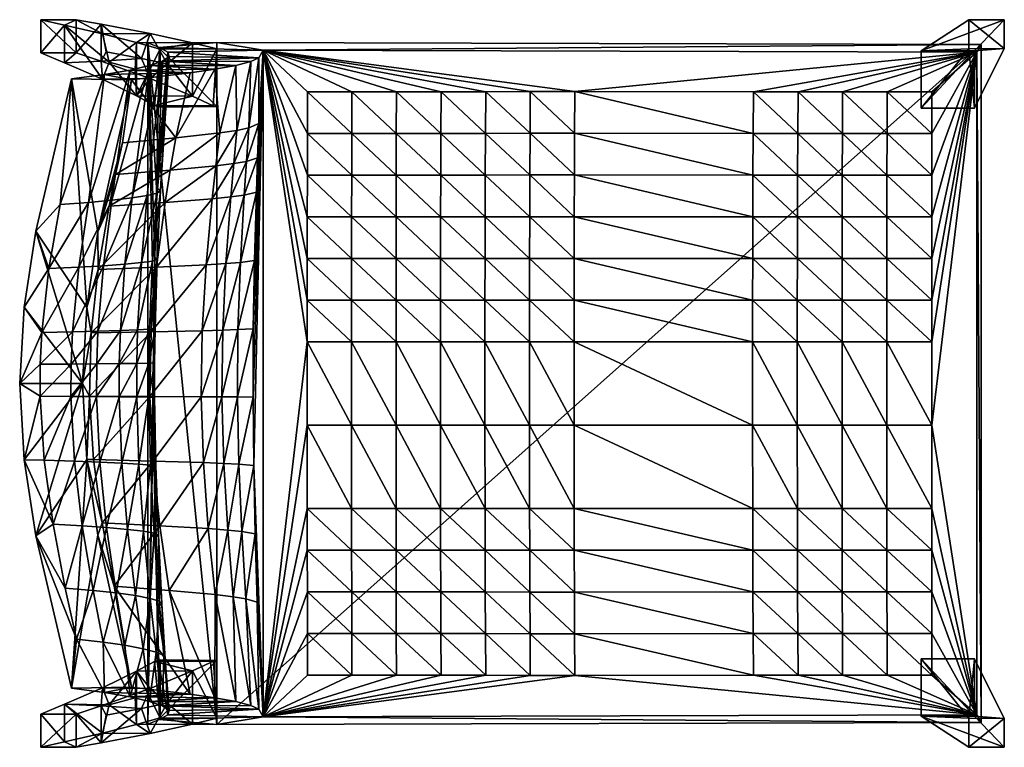
# Model space of a CAD drawing. Units: metres. Extents: x 14.175 to 14.818, y 5.299 to 5.773.
import ezdxf

# ---------------------------------------------------------------- set-up
doc = ezdxf.new("R2010")
doc.units = ezdxf.units.M
doc.header["$MEASUREMENT"] = 0
doc.layers.add('50', color=7, linetype='Continuous', true_color=0xffffff)

# ---------------------------------------------------------------- blocks, each defined once
blk = doc.blocks.new('b7cf87bf-5893-4694-bf83-fa4301b114a5')
at = {"layer": '50', "color": 7, "true_color": 0xffffff}
mesh = blk.add_polyface(dxfattribs=at)
corners = [(14.26704, 5.35558, 0.51006), (14.26326, 5.35453, 0.48853), (14.26704, 5.31787, 0.51006), (14.25139, 5.34826, 0.42089), (14.25139, 5.31349, 0.42089), (14.25054, 5.33074, 0.4161), (14.23364, 5.32632, 0.32617), (14.22925, 5.33746, 0.30437), (14.20456, 5.30207, 0.18835), (14.22925, 5.30777, 0.30436), (14.20456, 5.32673, 0.18835), (14.18903, 5.32019, 0.11768), (14.18903, 5.2986, 0.11768), (14.21208, 5.32009, 0.11768), (14.21208, 5.2986, 0.11768), (14.22835, 5.30151, 0.17707), (14.22835, 5.32557, 0.17707), (14.23168, 5.31963, 0.18927), (14.25482, 5.32396, 0.27758), (14.28798, 5.34854, 0.42566), (14.27148, 5.32743, 0.34823), (14.26051, 5.33699, 0.3008), (14.28798, 5.31373, 0.42566), (14.26051, 5.30759, 0.30081), (14.30393, 5.31755, 0.50343), (14.30166, 5.35471, 0.49234), (14.30393, 5.35526, 0.50343), (14.76392, 5.35623, 0.53034), (14.79858, 5.35627, 0.53236), (14.79504, 5.31748, 0.11723), (14.81811, 5.31738, 0.11723), (14.79858, 5.31897, 0.53236), (14.76392, 5.31887, 0.53034), (14.79504, 5.29857, 0.11723), (14.81811, 5.29857, 0.11723), (14.76392, 5.71561, 0.53034), (14.79504, 5.75436, 0.11723), (14.79858, 5.71557, 0.53236), (14.81811, 5.75446, 0.11723), (14.79858, 5.75287, 0.53236), (14.76392, 5.75297, 0.53034), (14.79504, 5.77327, 0.11723), (14.81811, 5.77327, 0.11723), (14.26704, 5.71626, 0.51006), (14.26704, 5.75397, 0.51006), (14.26326, 5.71731, 0.48853), (14.25139, 5.75835, 0.42089), (14.25139, 5.72358, 0.42089), (14.25054, 5.7411, 0.4161), (14.23364, 5.74552, 0.32617), (14.22925, 5.76407, 0.30436), (14.20456, 5.74511, 0.18835), (14.22925, 5.73438, 0.30437), (14.20456, 5.76977, 0.18835), (14.18903, 5.75165, 0.11768), (14.18903, 5.77324, 0.11768), (14.21208, 5.75175, 0.11768), (14.21208, 5.77324, 0.11768), (14.22835, 5.77033, 0.17707), (14.22835, 5.74627, 0.17707), (14.23168, 5.75221, 0.18927), (14.25482, 5.74788, 0.27758), (14.28798, 5.75811, 0.42566), (14.27148, 5.74441, 0.34823), (14.26051, 5.76425, 0.30081), (14.28798, 5.7233, 0.42566), (14.26051, 5.73485, 0.3008), (14.30393, 5.75429, 0.50343), (14.30393, 5.71658, 0.50343), (14.30165, 5.71713, 0.49234), (14.30393, 5.75848, 0.50343), (14.30393, 5.31336, 0.50343)]
mesh.append_faces([[corners[k] for k in face] for face in [(10, 6, 7), (4, 6, 9), (19, 20, 21), (21, 18, 16), (22, 19, 24), (22, 4, 23), (8, 14, 9), (9, 23, 4), (1, 19, 3), (3, 21, 7), (13, 10, 16), (16, 7, 21), (46, 47, 44), (53, 49, 50), (47, 49, 52), (51, 53, 54), (62, 63, 64), (64, 61, 58), (45, 69, 43), (44, 62, 46), (58, 50, 64), (64, 46, 62), (69, 45, 65), (52, 66, 47), (66, 52, 59), (51, 59, 52)]], dxfattribs={"vtx0": -1, "vtx1": -1, "color": 7})
mesh.append_faces([[corners[k] for k in face] for face in [(3, 5, 4), (5, 3, 6), (5, 6, 4), (10, 9, 6), (16, 17, 15), (17, 16, 18), (17, 18, 15), (19, 22, 20), (20, 23, 18), (20, 18, 21), (46, 48, 47), (48, 46, 49), (48, 49, 47), (53, 52, 49), (58, 60, 59), (60, 58, 61), (60, 61, 59), (62, 65, 63), (63, 66, 61), (63, 61, 64)]], dxfattribs={"vtx0": -1, "vtx1": -1, "vtx2": -1, "color": 7})
mesh.append_faces([[corners[k] for k in face] for face in [(3, 4, 2), (1, 25, 19), (58, 59, 56), (65, 45, 47)]], dxfattribs={"vtx0": -1, "vtx2": -1, "color": 7})
mesh.append_faces([[corners[k] for k in face] for face in [(0, 1, 2), (11, 13, 12), (14, 13, 15), (24, 26, 2), (24, 2, 22), (27, 28, 29), (28, 27, 31), (27, 29, 32), (29, 30, 33), (34, 30, 31), (31, 32, 34), (35, 36, 37), (37, 39, 35), (35, 40, 36), (36, 41, 38), (42, 39, 38), (39, 42, 40), (43, 44, 45), (54, 55, 56), (57, 58, 56), (68, 69, 67), (67, 44, 68), (67, 62, 44), (55, 53, 57), (54, 56, 51)]], dxfattribs={"vtx1": -1, "color": 7})
mesh.append_faces([[corners[k] for k in face] for face in [(1, 3, 2), (3, 7, 6), (8, 9, 10), (10, 11, 8), (13, 16, 15), (22, 23, 20), (23, 15, 18), (19, 25, 24), (1, 0, 25), (2, 4, 22), (14, 15, 9), (15, 23, 9), (19, 21, 3), (10, 7, 16), (47, 45, 44), (46, 50, 49), (51, 52, 53), (65, 66, 63), (66, 59, 61), (62, 67, 65), (69, 65, 67), (58, 57, 50), (53, 50, 57), (50, 46, 64), (56, 59, 51), (66, 65, 47)]], dxfattribs={"vtx1": -1, "vtx2": -1, "color": 7})
mesh.append_faces([[corners[k] for k in face] for face in [(11, 12, 8), (13, 14, 12), (25, 26, 24), (0, 26, 25), (26, 0, 2), (8, 12, 14), (13, 11, 10), (28, 30, 29), (27, 32, 31), (29, 33, 32), (30, 34, 33), (30, 28, 31), (32, 33, 34), (36, 38, 37), (39, 40, 35), (40, 41, 36), (41, 42, 38), (39, 37, 38), (42, 41, 40), (53, 55, 54), (55, 57, 56), (69, 68, 43), (44, 43, 68)]], dxfattribs={"vtx2": -1, "color": 7})
mesh = blk.add_polyface(dxfattribs=at)
corners = [(14.20902, 5.73474, 0.971), (14.20155, 5.6527, 0.93549), (14.18578, 5.63533, 0.96142), (14.2305, 5.73752, 0.91444), (14.22014, 5.65408, 0.88806), (14.19436, 5.61099, 0.93252), (14.25996, 5.74329, 0.79707), (14.23547, 5.65549, 0.83961), (14.24735, 5.74038, 0.85628), (14.24868, 5.65704, 0.7867), (14.2299, 5.61279, 0.83731), (14.21377, 5.61188, 0.88543), (14.27278, 5.7492, 0.67668), (14.26488, 5.66017, 0.67926), (14.26851, 5.74623, 0.73712), (14.2671, 5.66174, 0.62529), (14.26191, 5.61579, 0.67804), (14.2547, 5.61478, 0.7316), (14.25854, 5.6586, 0.73318), (14.26657, 5.75513, 0.55596), (14.26449, 5.66363, 0.56048), (14.27198, 5.75217, 0.61622), (14.25879, 5.75808, 0.51154), (14.26278, 5.57241, 0.55977), (14.26345, 5.61802, 0.56005), (14.24398, 5.61378, 0.78476), (14.265, 5.61681, 0.62443), (14.28648, 5.73862, 0.89214), (14.24832, 5.73394, 0.98723), (14.30264, 5.741, 0.84357), (14.22626, 5.63493, 0.97812), (14.24239, 5.69302, 0.97472), (14.27707, 5.69619, 0.8942), (14.23782, 5.67235, 0.97284), (14.23358, 5.65168, 0.97109), (14.27351, 5.6751, 0.89273), (14.2702, 5.65401, 0.89136), (14.21899, 5.58543, 0.97512)]
mesh.append_faces([[corners[k] for k in face] for face in [(6, 7, 8), (8, 4, 3), (14, 9, 6)]], dxfattribs={"vtx0": -1, "color": 7})
mesh.append_faces([[corners[k] for k in face] for face in [(0, 1, 2), (7, 4, 8), (12, 13, 14), (13, 15, 16), (19, 20, 21), (21, 15, 12), (3, 27, 8), (8, 29, 6), (30, 31, 28), (30, 0, 37), (2, 37, 0)]], dxfattribs={"vtx0": -1, "vtx1": -1, "color": 7})
mesh.append_faces([[corners[k] for k in face] for face in [(1, 4, 5), (7, 9, 10), (7, 11, 4), (13, 12, 15), (13, 17, 18), (13, 18, 14), (18, 25, 9), (18, 9, 14), (21, 20, 15), (28, 31, 32), (31, 30, 33), (31, 33, 32), (33, 34, 35), (33, 35, 32), (34, 33, 30), (34, 36, 35)]], dxfattribs={"vtx0": -1, "vtx1": -1, "vtx2": -1, "color": 7})
mesh.append_faces([[corners[k] for k in face] for face in [(1, 3, 4), (7, 6, 9), (22, 23, 24), (22, 24, 20)]], dxfattribs={"vtx0": -1, "vtx2": -1, "color": 7})
mesh.append_faces([[corners[k] for k in face] for face in [(0, 28, 3), (28, 0, 30)]], dxfattribs={"vtx1": -1, "color": 7})
mesh.append_faces([[corners[k] for k in face] for face in [(0, 3, 1), (19, 22, 20), (26, 15, 20), (28, 27, 3), (27, 28, 32)]], dxfattribs={"vtx1": -1, "vtx2": -1, "color": 7})
mesh = blk.add_polyface(dxfattribs=at)
corners = [(14.26657, 5.31671, 0.55596), (14.26299, 5.48119, 0.55986), (14.26261, 5.5268, 0.5597), (14.26383, 5.43557, 0.56021), (14.26577, 5.43706, 0.62474), (14.26409, 5.482, 0.62405), (14.24569, 5.44076, 0.78546), (14.25304, 5.48334, 0.73091), (14.2561, 5.43953, 0.73217), (14.26299, 5.4383, 0.67849), (14.26062, 5.48267, 0.67751), (14.26332, 5.52693, 0.62373), (14.25879, 5.31375, 0.51154), (14.26262, 5.5496, 0.55971), (14.26278, 5.57241, 0.55977), (14.24193, 5.48401, 0.78391), (14.25163, 5.52716, 0.73033), (14.25954, 5.52704, 0.67706), (14.25958, 5.54923, 0.67708), (14.26335, 5.5494, 0.62374), (14.22906, 5.44497, 0.96922), (14.26666, 5.44313, 0.88991), (14.26223, 5.48531, 0.88808), (14.27283, 5.40096, 0.89245), (14.29833, 5.44125, 0.80851), (14.26019, 5.52748, 0.88723), (14.22339, 5.48631, 0.96688), (14.29367, 5.52731, 0.80658), (14.29514, 5.48428, 0.80719), (14.30277, 5.39822, 0.81034), (14.31103, 5.44029, 0.76686), (14.30846, 5.48376, 0.7658), (14.30728, 5.52723, 0.76532), (14.31827, 5.48323, 0.72385), (14.31737, 5.52714, 0.72348), (14.32022, 5.43932, 0.72465), (14.329, 5.43777, 0.65759), (14.32802, 5.48239, 0.65718), (14.32757, 5.527, 0.657), (14.25879, 5.75808, 0.51154), (14.30393, 5.31336, 0.50343)]
mesh.append_faces([[corners[k] for k in face] for face in [(0, 1, 2)]], dxfattribs={"color": 7})
mesh.append_faces([[corners[k] for k in face] for face in [(1, 5, 2)]], dxfattribs={"vtx0": -1, "vtx1": -1, "color": 7})
mesh.append_faces([[corners[k] for k in face] for face in [(1, 4, 5), (6, 7, 8), (5, 4, 9), (5, 9, 10), (5, 10, 11), (5, 11, 2), (9, 8, 10), (12, 13, 14), (7, 15, 16), (7, 16, 17), (7, 17, 10), (7, 10, 8), (10, 17, 11), (17, 16, 18), (17, 19, 11), (13, 2, 11), (23, 24, 21), (25, 22, 27), (22, 21, 28), (22, 28, 27), (29, 30, 24), (28, 24, 31), (28, 31, 32), (28, 32, 27), (24, 28, 21), (24, 30, 31), (31, 30, 33), (31, 33, 34), (31, 34, 32), (30, 35, 33), (35, 37, 33), (34, 33, 38), (33, 37, 38)]], dxfattribs={"vtx0": -1, "vtx1": -1, "vtx2": -1, "color": 7})
mesh.append_faces([[corners[k] for k in face] for face in [(25, 26, 22), (35, 36, 37)]], dxfattribs={"vtx0": -1, "vtx2": -1, "color": 7})
mesh.append_faces([[corners[k] for k in face] for face in [(12, 39, 40)]], dxfattribs={"vtx1": -1, "color": 7})
mesh.append_faces([[corners[k] for k in face] for face in [(1, 3, 4), (12, 2, 13), (20, 21, 22)]], dxfattribs={"vtx1": -1, "vtx2": -1, "color": 7})
mesh = blk.add_polyface(dxfattribs=at)
corners = [(14.25879, 5.75808, 0.51154), (14.26657, 5.75513, 0.55596), (14.30393, 5.75848, 0.50343), (14.33412, 5.75346, 0.58998), (14.27278, 5.7492, 0.67668), (14.33126, 5.7484, 0.69296), (14.27198, 5.75217, 0.61622), (14.26851, 5.74623, 0.73712), (14.25996, 5.74329, 0.79707), (14.31636, 5.74343, 0.79415), (14.30264, 5.741, 0.84357), (14.28648, 5.73862, 0.89214), (14.24735, 5.74038, 0.85628), (14.32605, 5.7459, 0.74389), (14.33129, 5.70545, 0.65853), (14.32479, 5.70278, 0.72654), (14.32322, 5.68082, 0.72589), (14.3305, 5.68314, 0.65821), (14.31707, 5.70109, 0.76936), (14.30583, 5.69943, 0.8116), (14.30326, 5.67792, 0.81054), (14.315, 5.67936, 0.7685), (14.27707, 5.69619, 0.8942), (14.26465, 5.61184, 0.88907), (14.30088, 5.6564, 0.80955), (14.2702, 5.65401, 0.89136), (14.29688, 5.61337, 0.80791), (14.31308, 5.65763, 0.76771), (14.27351, 5.6751, 0.89273), (14.30986, 5.61416, 0.76638), (14.32177, 5.65887, 0.72529), (14.31933, 5.61496, 0.72429), (14.32977, 5.66083, 0.65791), (14.32777, 5.57161, 0.65708), (14.32855, 5.61622, 0.6574)]
mesh.append_faces([[corners[k] for k in face] for face in [(4, 5, 6), (8, 9, 7), (9, 8, 10), (6, 3, 1), (14, 16, 17), (9, 18, 13), (18, 20, 21), (11, 22, 10), (23, 24, 25), (27, 16, 21), (15, 21, 16), (31, 32, 30), (17, 30, 32), (33, 3, 34)]], dxfattribs={"vtx0": -1, "vtx1": -1, "color": 7})
mesh.append_faces([[corners[k] for k in face] for face in [(2, 1, 3), (14, 5, 15), (18, 9, 19), (18, 19, 20), (18, 15, 13), (24, 20, 25), (24, 21, 20), (22, 28, 19), (22, 19, 10), (20, 19, 28), (20, 28, 25)]], dxfattribs={"vtx0": -1, "vtx1": -1, "vtx2": -1, "color": 7})
mesh.append_faces([[corners[k] for k in face] for face in [(14, 15, 16), (24, 27, 21), (27, 30, 16), (17, 16, 30), (3, 32, 34)]], dxfattribs={"vtx0": -1, "vtx2": -1, "color": 7})
mesh.append_faces([[corners[k] for k in face] for face in [(0, 1, 2)]], dxfattribs={"vtx1": -1, "color": 7})
mesh.append_faces([[corners[k] for k in face] for face in [(4, 7, 5), (11, 10, 12), (9, 13, 7), (13, 5, 7), (5, 3, 6), (18, 21, 15), (24, 26, 27), (9, 10, 19), (27, 29, 30), (5, 13, 15)]], dxfattribs={"vtx1": -1, "vtx2": -1, "color": 7})
mesh = blk.add_polyface(dxfattribs=at)
corners = [(14.26488, 5.66017, 0.67926), (14.26191, 5.61579, 0.67804), (14.2547, 5.61478, 0.7316), (14.25879, 5.31375, 0.51154), (14.26278, 5.57241, 0.55977), (14.25879, 5.75808, 0.51154), (14.25954, 5.52704, 0.67706), (14.25958, 5.54923, 0.67708), (14.26335, 5.5494, 0.62374), (14.26262, 5.5496, 0.55971), (14.26332, 5.52693, 0.62373), (14.25168, 5.54906, 0.73035), (14.25225, 5.57097, 0.73059), (14.26002, 5.57142, 0.67726), (14.26366, 5.57187, 0.62387), (14.265, 5.61681, 0.62443), (14.26345, 5.61802, 0.56005), (14.2671, 5.66174, 0.62529), (14.26449, 5.66363, 0.56048), (14.26019, 5.52748, 0.88723), (14.29367, 5.52731, 0.80658), (14.29432, 5.57034, 0.80685), (14.26109, 5.56966, 0.88761), (14.26465, 5.61184, 0.88907), (14.29688, 5.61337, 0.80791), (14.30088, 5.6564, 0.80955), (14.3078, 5.57069, 0.76553), (14.30986, 5.61416, 0.76638), (14.30728, 5.52723, 0.76532), (14.31776, 5.57105, 0.72364), (14.31933, 5.61496, 0.72429), (14.31308, 5.65763, 0.76771), (14.31737, 5.52714, 0.72348), (14.32757, 5.527, 0.657), (14.32777, 5.57161, 0.65708), (14.32177, 5.65887, 0.72529), (14.32855, 5.61622, 0.6574), (14.32977, 5.66083, 0.65791), (14.33412, 5.75346, 0.58998), (14.32802, 5.48239, 0.65718), (14.30393, 5.75848, 0.50343), (14.30393, 5.31336, 0.50343)]
mesh.append_faces([[corners[k] for k in face] for face in [(3, 4, 5), (13, 12, 1), (4, 14, 16), (16, 15, 18), (15, 16, 14), (21, 27, 24), (26, 30, 27), (32, 34, 29)]], dxfattribs={"vtx0": -1, "vtx1": -1, "color": 7})
mesh.append_faces([[corners[k] for k in face] for face in [(6, 7, 8), (9, 10, 8), (9, 8, 4), (11, 12, 13), (11, 13, 7), (8, 7, 14), (8, 14, 4), (13, 14, 7), (12, 2, 1), (19, 20, 21), (19, 21, 22), (23, 22, 24), (21, 20, 26), (20, 28, 26), (26, 28, 29), (32, 33, 34), (34, 33, 38), (39, 38, 33)]], dxfattribs={"vtx0": -1, "vtx1": -1, "vtx2": -1, "color": 7})
mesh.append_faces([[corners[k] for k in face] for face in [(13, 15, 14), (1, 17, 15), (23, 24, 25), (22, 21, 24), (21, 26, 27), (26, 29, 30), (24, 27, 31), (28, 32, 29), (27, 30, 35), (30, 36, 37)]], dxfattribs={"vtx0": -1, "vtx2": -1, "color": 7})
mesh.append_faces([[corners[k] for k in face] for face in [(0, 1, 2), (13, 1, 15), (30, 29, 36), (34, 36, 29)]], dxfattribs={"vtx1": -1, "vtx2": -1, "color": 7})
mesh.append_faces([[corners[k] for k in face] for face in [(5, 40, 41)]], dxfattribs={"vtx2": -1, "color": 7})
mesh = blk.add_polyface(dxfattribs=at)
corners = [(14.30393, 5.75848, 0.50343), (14.33412, 5.75346, 0.58998), (14.8029, 5.75705, 0.53262), (14.30393, 5.31336, 0.50343), (14.4795, 5.72626, 0.60234), (14.50863, 5.72632, 0.60394), (14.53775, 5.72635, 0.60557), (14.45038, 5.7262, 0.60054), (14.42127, 5.72619, 0.59858), (14.45022, 5.69907, 0.6035), (14.47933, 5.69911, 0.60548), (14.50845, 5.69916, 0.60726), (14.42112, 5.69906, 0.6013), (14.45011, 5.6719, 0.60547), (14.47921, 5.67192, 0.60771), (14.50831, 5.67196, 0.60969), (14.53743, 5.67198, 0.61146), (14.42104, 5.67189, 0.60288), (14.45005, 5.64469, 0.60676), (14.47913, 5.64471, 0.60924), (14.50822, 5.64474, 0.6114), (14.53733, 5.64476, 0.6133), (14.42099, 5.64469, 0.60383), (14.45, 5.61748, 0.60761), (14.47907, 5.6175, 0.61029), (14.50816, 5.61752, 0.6126), (14.42095, 5.61748, 0.60444), (14.44997, 5.59029, 0.60815), (14.47903, 5.59029, 0.61097), (14.50811, 5.59031, 0.61339), (14.53726, 5.61753, 0.61459), (14.42093, 5.59028, 0.6048), (14.44995, 5.5631, 0.60842), (14.47901, 5.5631, 0.61135), (14.53721, 5.59031, 0.61546), (14.50808, 5.56311, 0.61384), (14.53718, 5.56311, 0.61596)]
mesh.append_faces([[corners[k] for k in face] for face in [(0, 1, 2)]], dxfattribs={"vtx0": -1, "vtx1": -1, "color": 7})
mesh.append_faces([[corners[k] for k in face] for face in [(1, 4, 5), (1, 5, 6), (7, 8, 9), (7, 9, 10), (7, 10, 4), (5, 4, 11), (8, 12, 9), (9, 12, 13), (9, 13, 14), (9, 14, 10), (4, 10, 11), (11, 10, 15), (11, 15, 16), (12, 17, 13), (13, 17, 18), (13, 18, 19), (13, 19, 14), (10, 14, 15), (15, 14, 20), (15, 20, 21), (22, 23, 18), (14, 19, 20), (19, 18, 24), (19, 24, 25), (19, 25, 20), (26, 27, 23), (18, 23, 24), (24, 23, 28), (24, 28, 29), (24, 29, 25), (20, 25, 30), (23, 27, 28), (27, 31, 32), (27, 32, 33), (27, 33, 28), (25, 29, 34), (29, 28, 35), (29, 35, 36), (28, 33, 35)]], dxfattribs={"vtx0": -1, "vtx1": -1, "vtx2": -1, "color": 7})
mesh.append_faces([[corners[k] for k in face] for face in [(0, 2, 3)]], dxfattribs={"vtx1": -1, "color": 7})
mesh = blk.add_polyface(dxfattribs=at)
corners = [(14.8001, 5.31967, 0.61623), (14.33412, 5.31838, 0.58998), (14.8029, 5.31479, 0.53262), (14.8029, 5.75705, 0.53262), (14.30393, 5.31336, 0.50343), (14.53775, 5.34549, 0.60557), (14.65427, 5.34556, 0.6121), (14.68341, 5.34562, 0.61356), (14.71255, 5.34566, 0.61488), (14.68324, 5.37275, 0.61653), (14.65409, 5.37271, 0.61524), (14.53757, 5.37265, 0.60894), (14.50845, 5.37268, 0.60726), (14.50863, 5.34552, 0.60394), (14.53718, 5.56311, 0.61596), (14.50808, 5.56311, 0.61384), (14.53718, 5.50873, 0.61596), (14.65375, 5.50874, 0.62112), (14.65375, 5.5631, 0.62112), (14.68295, 5.56309, 0.62148), (14.68295, 5.50875, 0.62148), (14.71218, 5.50875, 0.62131), (14.50808, 5.50873, 0.61384), (14.53726, 5.45431, 0.61459), (14.65381, 5.45435, 0.62006), (14.68299, 5.45436, 0.62067), (14.71221, 5.45437, 0.62079), (14.50815, 5.45433, 0.6126), (14.53733, 5.42709, 0.6133), (14.65387, 5.42713, 0.61901), (14.68304, 5.42715, 0.6198), (14.71224, 5.42716, 0.62017), (14.50822, 5.4271, 0.6114), (14.53743, 5.39986, 0.61146), (14.65396, 5.39991, 0.61747), (14.68312, 5.39994, 0.6185), (14.7123, 5.39995, 0.61921), (14.50832, 5.39988, 0.60969), (14.7124, 5.37277, 0.61761)]
mesh.append_faces([[corners[k] for k in face] for face in [(0, 5, 1)]], dxfattribs={"vtx0": -1, "vtx1": -1, "color": 7})
mesh.append_faces([[corners[k] for k in face] for face in [(0, 6, 5), (7, 8, 9), (7, 9, 10), (7, 10, 6), (5, 6, 11), (5, 11, 12), (5, 12, 13), (14, 15, 16), (14, 16, 17), (14, 17, 18), (19, 18, 20), (19, 20, 21), (16, 22, 23), (16, 23, 24), (16, 24, 17), (18, 17, 20), (20, 17, 25), (20, 25, 26), (23, 27, 28), (23, 28, 29), (23, 29, 24), (17, 24, 25), (25, 24, 30), (25, 30, 31), (28, 32, 33), (28, 33, 34), (28, 34, 29), (24, 29, 30), (30, 29, 35), (30, 35, 36), (37, 11, 33), (29, 34, 35), (34, 33, 10), (34, 10, 9), (34, 9, 35), (6, 10, 11), (33, 11, 10), (35, 9, 38)]], dxfattribs={"vtx0": -1, "vtx1": -1, "vtx2": -1, "color": 7})
mesh.append_faces([[corners[k] for k in face] for face in [(0, 1, 2)]], dxfattribs={"vtx1": -1, "color": 7})
mesh.append_faces([[corners[k] for k in face] for face in [(3, 2, 4)]], dxfattribs={"vtx2": -1, "color": 7})
mesh = blk.add_polyface(dxfattribs=at)
corners = [(14.33412, 5.75346, 0.58998), (14.8001, 5.75217, 0.61623), (14.8029, 5.75705, 0.53262), (14.53775, 5.72635, 0.60557), (14.50863, 5.72632, 0.60394), (14.50845, 5.69916, 0.60726), (14.53757, 5.69919, 0.60894), (14.65427, 5.72628, 0.6121), (14.65409, 5.69913, 0.61524), (14.68324, 5.69909, 0.61653), (14.68341, 5.72622, 0.61356), (14.53743, 5.67198, 0.61146), (14.65396, 5.67193, 0.61747), (14.68312, 5.6719, 0.6185), (14.71239, 5.69907, 0.61761), (14.50831, 5.67196, 0.60969), (14.53733, 5.64476, 0.6133), (14.65387, 5.64471, 0.61901), (14.68304, 5.64469, 0.6198), (14.7123, 5.67189, 0.61921), (14.50822, 5.64474, 0.6114), (14.53726, 5.61753, 0.61459), (14.65381, 5.61749, 0.62006), (14.71224, 5.64468, 0.62017), (14.68299, 5.61748, 0.62067), (14.71221, 5.61747, 0.62079), (14.50816, 5.61752, 0.6126), (14.53721, 5.59031, 0.61546), (14.65377, 5.59029, 0.62075), (14.68296, 5.59028, 0.62121), (14.71219, 5.59028, 0.62115), (14.50811, 5.59031, 0.61339), (14.53718, 5.56311, 0.61596), (14.65375, 5.5631, 0.62112), (14.68295, 5.56309, 0.62148), (14.71218, 5.56309, 0.62131)]
mesh.append_faces([[corners[k] for k in face] for face in [(0, 3, 1)]], dxfattribs={"vtx0": -1, "vtx1": -1, "color": 7})
mesh.append_faces([[corners[k] for k in face] for face in [(4, 5, 6), (4, 6, 3), (3, 7, 1), (7, 3, 8), (7, 8, 9), (7, 9, 10), (5, 11, 6), (3, 6, 8), (8, 6, 12), (8, 12, 13), (8, 13, 9), (10, 9, 14), (15, 16, 11), (6, 11, 12), (12, 11, 17), (12, 17, 18), (12, 18, 13), (9, 13, 19), (11, 16, 17), (16, 20, 21), (16, 21, 22), (16, 22, 17), (13, 18, 23), (18, 17, 24), (18, 24, 25), (21, 26, 27), (21, 27, 28), (21, 28, 22), (17, 22, 24), (24, 22, 29), (24, 29, 30), (31, 32, 27), (22, 28, 29), (28, 27, 33), (28, 33, 34), (28, 34, 29), (30, 29, 35), (27, 32, 33), (29, 34, 35)]], dxfattribs={"vtx0": -1, "vtx1": -1, "vtx2": -1, "color": 7})
mesh.append_faces([[corners[k] for k in face] for face in [(0, 1, 2)]], dxfattribs={"vtx2": -1, "color": 7})
mesh = blk.add_polyface(dxfattribs=at)
corners = [(14.8029, 5.31479, 0.53262), (14.8029, 5.75705, 0.53262), (14.8001, 5.75217, 0.61623), (14.77079, 5.69913, 0.618), (14.77083, 5.72627, 0.61729), (14.74169, 5.7262, 0.61629), (14.74157, 5.69909, 0.61831), (14.77078, 5.67192, 0.61824), (14.77076, 5.6447, 0.61857), (14.77077, 5.61749, 0.61876), (14.77078, 5.59029, 0.61875), (14.77076, 5.5631, 0.61875), (14.77076, 5.50874, 0.61875), (14.65427, 5.72628, 0.6121), (14.68341, 5.72622, 0.61356), (14.71255, 5.72618, 0.61488), (14.71239, 5.69907, 0.61761), (14.74151, 5.6719, 0.61929), (14.74148, 5.64469, 0.61987), (14.68324, 5.69909, 0.61653), (14.7123, 5.67189, 0.61921), (14.71224, 5.64468, 0.62017), (14.74146, 5.61748, 0.62023), (14.68312, 5.6719, 0.6185), (14.68304, 5.64469, 0.6198), (14.71221, 5.61747, 0.62079), (14.74146, 5.59028, 0.62039), (14.68299, 5.61748, 0.62067), (14.71219, 5.59028, 0.62115), (14.74145, 5.5631, 0.62045), (14.71218, 5.56309, 0.62131)]
mesh.append_faces([[corners[k] for k in face] for face in [(3, 2, 4), (3, 4, 5), (3, 5, 6), (3, 6, 7), (3, 7, 2), (2, 8, 9), (2, 9, 10), (2, 10, 11), (2, 11, 12), (13, 14, 2), (14, 15, 2), (4, 2, 5), (15, 14, 16), (15, 16, 6), (15, 6, 5), (15, 5, 2), (8, 2, 7), (8, 7, 17), (8, 17, 18), (8, 18, 9), (16, 19, 20), (16, 20, 17), (16, 17, 6), (7, 6, 17), (18, 17, 20), (18, 20, 21), (18, 21, 22), (18, 22, 9), (20, 23, 21), (24, 25, 21), (22, 21, 25), (22, 25, 26), (22, 26, 10), (22, 10, 9), (27, 28, 25), (26, 25, 28), (26, 28, 29), (26, 29, 11), (26, 11, 10), (28, 30, 29)]], dxfattribs={"vtx0": -1, "vtx1": -1, "vtx2": -1, "color": 7})
mesh.append_faces([[corners[k] for k in face] for face in [(0, 1, 2)]], dxfattribs={"vtx2": -1, "color": 7})
mesh = blk.add_polyface(dxfattribs=at)
corners = [(14.33412, 5.75346, 0.58998), (14.32802, 5.48239, 0.65718), (14.33412, 5.31838, 0.58998), (14.363, 5.5631, 0.59582), (14.363, 5.50874, 0.59582), (14.36299, 5.45435, 0.59582), (14.39195, 5.45436, 0.60059), (14.39194, 5.50874, 0.60081), (14.36302, 5.42714, 0.59564), (14.39201, 5.39994, 0.59966), (14.39197, 5.42715, 0.60024), (14.39194, 5.5631, 0.60081), (14.42093, 5.5631, 0.60496), (14.42093, 5.50874, 0.60496), (14.44995, 5.50874, 0.60842), (14.44995, 5.5631, 0.60842), (14.47901, 5.5631, 0.61135), (14.47901, 5.50874, 0.61135), (14.50808, 5.50873, 0.61384), (14.50808, 5.56311, 0.61384), (14.42095, 5.45436, 0.60444), (14.45, 5.45436, 0.60761), (14.47907, 5.45434, 0.61029), (14.50815, 5.45433, 0.6126), (14.53718, 5.50873, 0.61596), (14.42099, 5.42715, 0.60383), (14.45005, 5.42715, 0.60676), (14.47913, 5.42713, 0.60924), (14.50822, 5.4271, 0.6114), (14.53726, 5.45431, 0.61459), (14.42104, 5.39995, 0.60288), (14.45011, 5.39994, 0.60547), (14.47921, 5.39992, 0.60771), (14.53733, 5.42709, 0.6133)]
mesh.append_faces([[corners[k] for k in face] for face in [(0, 1, 2), (2, 3, 0)]], dxfattribs={"vtx0": -1, "vtx1": -1, "color": 7})
mesh.append_faces([[corners[k] for k in face] for face in [(4, 2, 5), (4, 5, 6), (4, 6, 7), (4, 7, 3), (4, 3, 2), (8, 9, 10), (8, 10, 5), (3, 7, 11), (12, 11, 13), (12, 13, 14), (12, 14, 15), (16, 15, 17), (16, 17, 18), (16, 18, 19), (11, 7, 13), (13, 7, 20), (13, 20, 21), (13, 21, 14), (15, 14, 17), (17, 14, 22), (17, 22, 23), (17, 23, 18), (19, 18, 24), (7, 6, 20), (5, 10, 6), (20, 6, 25), (20, 25, 26), (20, 26, 21), (14, 21, 22), (22, 21, 27), (22, 27, 28), (22, 28, 23), (18, 23, 29), (6, 10, 25), (25, 10, 30), (25, 31, 26), (21, 26, 27), (27, 26, 32), (23, 28, 33)]], dxfattribs={"vtx0": -1, "vtx1": -1, "vtx2": -1, "color": 7})
mesh = blk.add_polyface(dxfattribs=at)
corners = [(14.33126, 5.7484, 0.69296), (14.33129, 5.70545, 0.65853), (14.33412, 5.75346, 0.58998), (14.3305, 5.68314, 0.65821), (14.32977, 5.66083, 0.65791), (14.36304, 5.67192, 0.59532), (14.36305, 5.69912, 0.59508), (14.36309, 5.72627, 0.59439), (14.39216, 5.72622, 0.59671), (14.42127, 5.72619, 0.59858), (14.45038, 5.7262, 0.60054), (14.4795, 5.72626, 0.60234), (14.36299, 5.61749, 0.59582), (14.36298, 5.59029, 0.59581), (14.39193, 5.59028, 0.60075), (14.39195, 5.61748, 0.60059), (14.36302, 5.6447, 0.59564), (14.363, 5.5631, 0.59582), (14.39206, 5.69908, 0.5987), (14.42112, 5.69906, 0.6013), (14.39201, 5.6719, 0.59966), (14.42104, 5.67189, 0.60288), (14.39197, 5.64469, 0.60024), (14.42099, 5.64469, 0.60383), (14.45005, 5.64469, 0.60676), (14.42095, 5.61748, 0.60444), (14.45, 5.61748, 0.60761), (14.42093, 5.59028, 0.6048), (14.44997, 5.59029, 0.60815), (14.39194, 5.5631, 0.60081), (14.42093, 5.5631, 0.60496), (14.44995, 5.5631, 0.60842)]
mesh.append_faces([[corners[k] for k in face] for face in [(0, 1, 2)]], dxfattribs={"vtx0": -1, "vtx1": -1, "color": 7})
mesh.append_faces([[corners[k] for k in face] for face in [(2, 5, 6), (2, 6, 7), (2, 7, 8), (2, 8, 9), (2, 9, 10), (2, 10, 11), (12, 2, 13), (12, 13, 14), (12, 14, 15), (12, 15, 16), (12, 16, 2), (2, 17, 13), (8, 7, 18), (8, 18, 19), (8, 19, 9), (7, 6, 18), (18, 6, 20), (18, 20, 21), (18, 21, 19), (6, 5, 20), (20, 5, 22), (20, 22, 23), (20, 23, 21), (2, 16, 5), (16, 15, 22), (16, 22, 5), (21, 23, 24), (23, 22, 25), (23, 25, 26), (22, 15, 25), (25, 15, 27), (25, 27, 28), (15, 14, 27), (14, 13, 29), (14, 29, 30), (14, 30, 27), (13, 17, 29), (27, 30, 31)]], dxfattribs={"vtx0": -1, "vtx1": -1, "vtx2": -1, "color": 7})
mesh.append_faces([[corners[k] for k in face] for face in [(1, 3, 2), (3, 4, 2)]], dxfattribs={"vtx1": -1, "vtx2": -1, "color": 7})
mesh = blk.add_polyface(dxfattribs=at)
corners = [(14.8001, 5.31967, 0.61623), (14.8029, 5.31479, 0.53262), (14.8001, 5.75217, 0.61623), (14.77076, 5.50874, 0.61875), (14.77077, 5.45435, 0.61876), (14.77076, 5.42714, 0.61857), (14.77078, 5.39992, 0.61824), (14.77079, 5.37272, 0.618), (14.77083, 5.34557, 0.61729), (14.74169, 5.34564, 0.61629), (14.71255, 5.34566, 0.61488), (14.68341, 5.34562, 0.61356), (14.65427, 5.34556, 0.6121), (14.74157, 5.37275, 0.61831), (14.7124, 5.37277, 0.61761), (14.68295, 5.56309, 0.62148), (14.71218, 5.50875, 0.62131), (14.71218, 5.56309, 0.62131), (14.77076, 5.5631, 0.61875), (14.74145, 5.5631, 0.62045), (14.74145, 5.50875, 0.62045), (14.68295, 5.50875, 0.62148), (14.71221, 5.45437, 0.62079), (14.74146, 5.45436, 0.62023), (14.68299, 5.45436, 0.62067), (14.71224, 5.42716, 0.62017), (14.74148, 5.42715, 0.61987), (14.68304, 5.42715, 0.6198), (14.7123, 5.39995, 0.61921), (14.74151, 5.39994, 0.61929), (14.68312, 5.39994, 0.6185), (14.68324, 5.37275, 0.61653)]
mesh.append_faces([[corners[k] for k in face] for face in [(2, 3, 0)]], dxfattribs={"vtx0": -1, "vtx1": -1, "color": 7})
mesh.append_faces([[corners[k] for k in face] for face in [(0, 3, 4), (0, 4, 5), (0, 5, 6), (0, 6, 7), (0, 7, 8), (0, 8, 9), (0, 9, 10), (0, 10, 11), (0, 11, 12), (9, 8, 13), (9, 13, 14), (9, 14, 10), (15, 16, 17), (3, 18, 19), (3, 19, 20), (3, 20, 4), (19, 17, 20), (21, 22, 16), (17, 16, 20), (20, 16, 23), (20, 23, 4), (24, 25, 22), (16, 22, 23), (5, 4, 23), (5, 23, 26), (5, 26, 6), (23, 22, 26), (27, 28, 25), (22, 25, 26), (26, 25, 29), (26, 29, 6), (25, 28, 29), (28, 30, 14), (28, 14, 13), (28, 13, 29), (7, 6, 29), (7, 29, 13), (7, 13, 8), (10, 14, 31)]], dxfattribs={"vtx0": -1, "vtx1": -1, "vtx2": -1, "color": 7})
mesh.append_faces([[corners[k] for k in face] for face in [(0, 1, 2)]], dxfattribs={"vtx1": -1, "color": 7})
mesh = blk.add_polyface(dxfattribs=at)
corners = [(14.17813, 5.58563, 0.95826), (14.18976, 5.56928, 0.93062), (14.17522, 5.53592, 0.95706), (14.19436, 5.61099, 0.93252), (14.21377, 5.61188, 0.88543), (14.20968, 5.56968, 0.88375), (14.1887, 5.54843, 0.93018), (14.20155, 5.6527, 0.93549), (14.18578, 5.63533, 0.96142), (14.23547, 5.65549, 0.83961), (14.2299, 5.61279, 0.83731), (14.2402, 5.52727, 0.7832), (14.24027, 5.5489, 0.78323), (14.25168, 5.54906, 0.73035), (14.20874, 5.54858, 0.88336), (14.22543, 5.52738, 0.83547), (14.22551, 5.54873, 0.8355), (14.22633, 5.57008, 0.83584), (14.24097, 5.57052, 0.78351), (14.25163, 5.52716, 0.73033), (14.25958, 5.54923, 0.67708), (14.25225, 5.57097, 0.73059), (14.22014, 5.65408, 0.88806), (14.24398, 5.61378, 0.78476), (14.2547, 5.61478, 0.7316), (14.25854, 5.6586, 0.73318), (14.24868, 5.65704, 0.7867), (14.21899, 5.58543, 0.97512), (14.22648, 5.61034, 0.96815), (14.22626, 5.63493, 0.97812), (14.22192, 5.56899, 0.96627), (14.26465, 5.61184, 0.88907), (14.2702, 5.65401, 0.89136), (14.23358, 5.65168, 0.97109), (14.22077, 5.52765, 0.9658), (14.26109, 5.56966, 0.88761), (14.21624, 5.53592, 0.97399)]
mesh.append_faces([[corners[k] for k in face] for face in [(27, 36, 30)]], dxfattribs={"color": 7})
mesh.append_faces([[corners[k] for k in face] for face in [(34, 30, 36)]], dxfattribs={"vtx0": -1, "color": 7})
mesh.append_faces([[corners[k] for k in face] for face in [(0, 1, 2), (8, 3, 0), (0, 36, 8)]], dxfattribs={"vtx0": -1, "vtx1": -1, "color": 7})
mesh.append_faces([[corners[k] for k in face] for face in [(1, 0, 3), (1, 3, 4), (1, 4, 5), (1, 5, 6), (1, 6, 2), (7, 3, 8), (9, 10, 4), (11, 12, 13), (6, 5, 14), (15, 16, 12), (16, 14, 17), (16, 17, 18), (16, 18, 12), (19, 13, 20), (13, 12, 21), (22, 4, 3), (4, 10, 5), (18, 17, 23), (18, 23, 24), (18, 24, 21), (18, 21, 12), (25, 24, 23), (26, 23, 10), (10, 23, 17), (10, 17, 5), (14, 5, 17), (28, 30, 31), (28, 32, 33), (28, 33, 29), (34, 35, 30), (31, 30, 35)]], dxfattribs={"vtx0": -1, "vtx1": -1, "vtx2": -1, "color": 7})
mesh.append_faces([[corners[k] for k in face] for face in [(28, 31, 32)]], dxfattribs={"vtx0": -1, "vtx2": -1, "color": 7})
mesh.append_faces([[corners[k] for k in face] for face in [(27, 28, 29)]], dxfattribs={"vtx1": -1, "color": 7})
mesh.append_faces([[corners[k] for k in face] for face in [(0, 2, 36), (36, 27, 8)]], dxfattribs={"vtx1": -1, "vtx2": -1, "color": 7})
mesh.append_faces([[corners[k] for k in face] for face in [(28, 27, 30)]], dxfattribs={"vtx2": -1, "color": 7})
mesh = blk.add_polyface(dxfattribs=at)
corners = [(14.17813, 5.48622, 0.95826), (14.19698, 5.44417, 0.9336), (14.18578, 5.43651, 0.96142), (14.17522, 5.53592, 0.95706), (14.18859, 5.52758, 0.93014), (14.19124, 5.48587, 0.93123), (14.22316, 5.40088, 0.88931), (14.21609, 5.44308, 0.88639), (14.23193, 5.44197, 0.83815), (14.21099, 5.48528, 0.88429), (14.22748, 5.48467, 0.83631), (14.24569, 5.44076, 0.78546), (14.24193, 5.48401, 0.78391), (14.25304, 5.48334, 0.73091), (14.23811, 5.39926, 0.8407), (14.20495, 5.40246, 0.93689), (14.20865, 5.52748, 0.88332), (14.22543, 5.52738, 0.83547), (14.2402, 5.52727, 0.7832), (14.20874, 5.54858, 0.88336), (14.22551, 5.54873, 0.8355), (14.24027, 5.5489, 0.78323), (14.25168, 5.54906, 0.73035), (14.25163, 5.52716, 0.73033), (14.1887, 5.54843, 0.93018), (14.21899, 5.48641, 0.97512), (14.22077, 5.52765, 0.9658), (14.21624, 5.53592, 0.97399), (14.22626, 5.43691, 0.97812), (14.22906, 5.44497, 0.96922), (14.23695, 5.40362, 0.97247), (14.26666, 5.44313, 0.88991), (14.26223, 5.48531, 0.88808), (14.22339, 5.48631, 0.96688), (14.26019, 5.52748, 0.88723), (14.26109, 5.56966, 0.88761)]
mesh.append_faces([[corners[k] for k in face] for face in [(25, 26, 27)]], dxfattribs={"vtx0": -1, "color": 7})
mesh.append_faces([[corners[k] for k in face] for face in [(0, 1, 2), (3, 4, 0), (28, 29, 25), (29, 30, 31), (26, 33, 34), (27, 2, 25)]], dxfattribs={"vtx0": -1, "vtx1": -1, "color": 7})
mesh.append_faces([[corners[k] for k in face] for face in [(0, 5, 1), (6, 7, 8), (7, 1, 9), (7, 9, 10), (7, 10, 8), (11, 8, 12), (11, 12, 13), (8, 11, 14), (1, 7, 15), (1, 15, 2), (4, 16, 5), (4, 5, 0), (10, 9, 17), (10, 17, 18), (10, 18, 12), (10, 12, 8), (16, 4, 19), (16, 19, 20), (16, 20, 17), (16, 17, 9), (18, 17, 21), (18, 22, 23), (18, 23, 12), (3, 24, 4), (24, 19, 4), (29, 33, 25), (26, 25, 33)]], dxfattribs={"vtx0": -1, "vtx1": -1, "vtx2": -1, "color": 7})
mesh.append_faces([[corners[k] for k in face] for face in [(16, 9, 5), (1, 5, 9), (29, 28, 30), (29, 32, 33)]], dxfattribs={"vtx0": -1, "vtx2": -1, "color": 7})
mesh.append_faces([[corners[k] for k in face] for face in [(26, 34, 35), (3, 0, 27), (0, 2, 27)]], dxfattribs={"vtx1": -1, "vtx2": -1, "color": 7})
mesh = blk.add_polyface(dxfattribs=at)
corners = [(14.2305, 5.33432, 0.91444), (14.20902, 5.3371, 0.971), (14.21236, 5.3691, 0.93995), (14.22974, 5.36712, 0.89203), (14.24735, 5.33146, 0.85628), (14.26657, 5.31671, 0.55596), (14.26261, 5.5268, 0.5597), (14.25879, 5.31375, 0.51154), (14.25575, 5.3629, 0.78962), (14.25996, 5.32855, 0.79707), (14.18578, 5.43651, 0.96142), (14.20495, 5.40246, 0.93689), (14.22316, 5.40088, 0.88931), (14.24386, 5.3651, 0.84307), (14.2509, 5.3975, 0.78762), (14.26035, 5.39572, 0.73393), (14.2643, 5.36067, 0.73556), (14.23811, 5.39926, 0.8407), (14.26851, 5.32561, 0.73712), (14.26628, 5.39392, 0.67984), (14.26299, 5.4383, 0.67849), (14.26577, 5.43706, 0.62474), (14.26499, 5.38996, 0.56069), (14.26809, 5.39212, 0.6257), (14.26383, 5.43557, 0.56021), (14.26299, 5.48119, 0.55986), (14.21609, 5.44308, 0.88639), (14.23193, 5.44197, 0.83815), (14.24569, 5.44076, 0.78546), (14.2561, 5.43953, 0.73217), (14.24832, 5.3379, 0.98723), (14.28648, 5.33322, 0.89214), (14.22626, 5.43691, 0.97812), (14.23695, 5.40362, 0.97247), (14.27283, 5.40096, 0.89245), (14.26666, 5.44313, 0.88991), (14.21899, 5.48641, 0.97512)]
mesh.append_faces([[corners[k] for k in face] for face in [(5, 6, 7), (25, 5, 24)]], dxfattribs={"color": 7})
mesh.append_faces([[corners[k] for k in face] for face in [(0, 3, 4), (4, 8, 9), (10, 2, 1), (30, 0, 31), (4, 31, 0), (34, 33, 31), (1, 36, 10)]], dxfattribs={"vtx0": -1, "vtx1": -1, "color": 7})
mesh.append_faces([[corners[k] for k in face] for face in [(0, 2, 3), (2, 10, 11), (2, 11, 12), (2, 12, 3), (8, 4, 13), (8, 13, 14), (8, 14, 15), (8, 15, 16), (8, 16, 9), (13, 3, 17), (13, 17, 14), (19, 16, 15), (19, 15, 20), (19, 20, 21), (22, 23, 24), (3, 13, 4), (12, 11, 26), (12, 27, 17), (12, 17, 3), (14, 17, 28), (14, 28, 29), (14, 29, 15), (15, 29, 20), (34, 35, 33)]], dxfattribs={"vtx0": -1, "vtx1": -1, "vtx2": -1, "color": 7})
mesh.append_faces([[corners[k] for k in face] for face in [(22, 24, 5)]], dxfattribs={"vtx0": -1, "vtx2": -1, "color": 7})
mesh.append_faces([[corners[k] for k in face] for face in [(1, 0, 30), (32, 30, 33), (30, 32, 1)]], dxfattribs={"vtx1": -1, "color": 7})
mesh.append_faces([[corners[k] for k in face] for face in [(0, 1, 2), (18, 9, 16), (30, 31, 33), (32, 36, 1)]], dxfattribs={"vtx1": -1, "vtx2": -1, "color": 7})
mesh = blk.add_polyface(dxfattribs=at)
corners = [(14.27198, 5.31967, 0.61622), (14.26607, 5.35347, 0.56113), (14.26657, 5.31671, 0.55596), (14.27025, 5.35617, 0.62659), (14.26499, 5.38996, 0.56069), (14.26851, 5.32561, 0.73712), (14.26934, 5.35842, 0.6811), (14.27278, 5.32264, 0.67668), (14.2643, 5.36067, 0.73556), (14.26628, 5.39392, 0.67984), (14.26809, 5.39212, 0.6257), (14.26577, 5.43706, 0.62474), (14.26383, 5.43557, 0.56021), (14.25996, 5.32855, 0.79707), (14.30264, 5.33084, 0.84357), (14.24735, 5.33146, 0.85628), (14.31636, 5.32841, 0.79415), (14.33126, 5.32344, 0.69296), (14.33412, 5.31838, 0.58998), (14.25879, 5.31375, 0.51154), (14.30393, 5.31336, 0.50343), (14.32605, 5.32594, 0.74389), (14.28648, 5.33322, 0.89214), (14.27283, 5.40096, 0.89245), (14.30277, 5.39822, 0.81034), (14.29833, 5.44125, 0.80851), (14.31461, 5.39683, 0.76834), (14.32292, 5.39541, 0.72577), (14.32022, 5.43932, 0.72465), (14.31103, 5.44029, 0.76686), (14.329, 5.43777, 0.65759), (14.33035, 5.39316, 0.65814), (14.32802, 5.48239, 0.65718)]
mesh.append_faces([[corners[k] for k in face] for face in [(14, 23, 22), (21, 26, 16), (17, 27, 21)]], dxfattribs={"vtx0": -1, "color": 7})
mesh.append_faces([[corners[k] for k in face] for face in [(0, 1, 2), (5, 6, 7), (13, 14, 15), (14, 13, 16), (7, 17, 5), (17, 0, 18), (2, 18, 0), (5, 16, 13), (26, 24, 16), (16, 24, 14)]], dxfattribs={"vtx0": -1, "vtx1": -1, "color": 7})
mesh.append_faces([[corners[k] for k in face] for face in [(1, 0, 3), (1, 3, 4), (1, 4, 2), (6, 5, 8), (6, 8, 9), (6, 9, 10), (6, 10, 3), (6, 3, 7), (9, 11, 10), (4, 3, 10), (11, 12, 10), (2, 20, 18), (23, 14, 24), (23, 24, 25), (26, 27, 28), (26, 28, 29), (26, 29, 24), (28, 27, 30), (27, 31, 30)]], dxfattribs={"vtx0": -1, "vtx1": -1, "vtx2": -1, "color": 7})
mesh.append_faces([[corners[k] for k in face] for face in [(26, 21, 27), (18, 32, 30)]], dxfattribs={"vtx0": -1, "vtx2": -1, "color": 7})
mesh.append_faces([[corners[k] for k in face] for face in [(19, 20, 2)]], dxfattribs={"vtx1": -1, "color": 7})
mesh.append_faces([[corners[k] for k in face] for face in [(0, 7, 3), (7, 0, 17), (17, 21, 5), (21, 16, 5), (14, 22, 15), (17, 31, 27)]], dxfattribs={"vtx1": -1, "vtx2": -1, "color": 7})
mesh = blk.add_polyface(dxfattribs=at)
corners = [(14.8029, 5.31479, 0.53262), (14.33412, 5.31838, 0.58998), (14.30393, 5.31336, 0.50343), (14.33035, 5.39316, 0.65814), (14.33126, 5.32344, 0.69296), (14.329, 5.43777, 0.65759), (14.36302, 5.42714, 0.59564), (14.36299, 5.45435, 0.59582), (14.36305, 5.37272, 0.59508), (14.36309, 5.34557, 0.59439), (14.39216, 5.34562, 0.59671), (14.39206, 5.37276, 0.5987), (14.36304, 5.39992, 0.59532), (14.53775, 5.34549, 0.60557), (14.50863, 5.34552, 0.60394), (14.4795, 5.34558, 0.60234), (14.45038, 5.34564, 0.60054), (14.47933, 5.37273, 0.60548), (14.45022, 5.37277, 0.6035), (14.42127, 5.34565, 0.59858), (14.42112, 5.37278, 0.6013), (14.39201, 5.39994, 0.59966), (14.42099, 5.42715, 0.60383), (14.42104, 5.39995, 0.60288), (14.45011, 5.39994, 0.60547), (14.47913, 5.42713, 0.60924), (14.47921, 5.39992, 0.60771), (14.50832, 5.39988, 0.60969), (14.50822, 5.4271, 0.6114), (14.39197, 5.42715, 0.60024), (14.45005, 5.42715, 0.60676), (14.53743, 5.39986, 0.61146), (14.50845, 5.37268, 0.60726), (14.53757, 5.37265, 0.60894)]
mesh.append_faces([[corners[k] for k in face] for face in [(1, 3, 4)]], dxfattribs={"vtx0": -1, "color": 7})
mesh.append_faces([[corners[k] for k in face] for face in [(0, 1, 2)]], dxfattribs={"vtx0": -1, "vtx1": -1, "color": 7})
mesh.append_faces([[corners[k] for k in face] for face in [(1, 5, 3), (1, 6, 7), (8, 1, 9), (8, 9, 10), (8, 10, 11), (8, 11, 12), (8, 12, 1), (13, 14, 1), (14, 15, 1), (15, 16, 1), (15, 14, 17), (15, 17, 18), (15, 18, 16), (16, 19, 1), (9, 1, 10), (19, 16, 20), (19, 20, 11), (19, 11, 10), (19, 10, 1), (6, 1, 12), (6, 12, 21), (22, 23, 24), (25, 26, 27), (25, 27, 28), (29, 21, 23), (12, 11, 21), (11, 20, 21), (30, 24, 26), (24, 23, 18), (24, 18, 17), (24, 17, 26), (28, 27, 31), (27, 26, 32), (27, 32, 33), (23, 21, 20), (23, 20, 18), (16, 18, 20), (14, 32, 17), (26, 17, 32)]], dxfattribs={"vtx0": -1, "vtx1": -1, "vtx2": -1, "color": 7})

msp = doc.modelspace()

# ---------------------------------------------------------------- block references
msp.add_blockref('b7cf87bf-5893-4694-bf83-fa4301b114a5', (0, 0))

doc.saveas('drawing.dxf')
